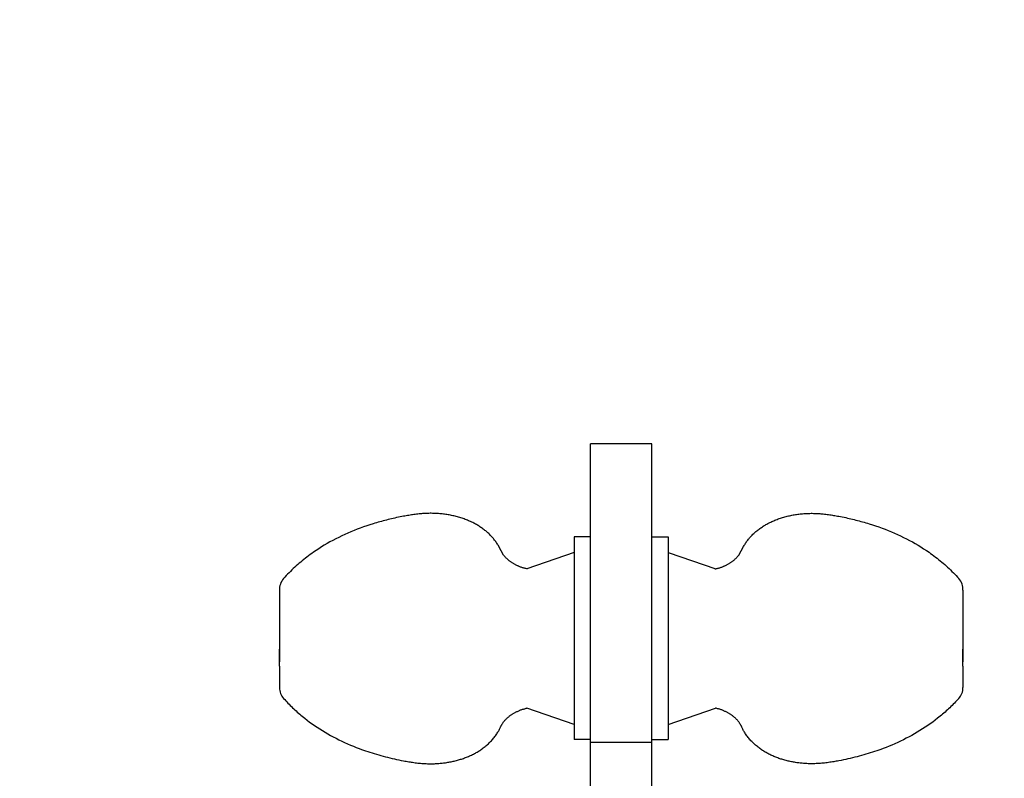
# Model space of a CAD drawing. Units: metres. Extents: x -157 to 520, y -483 to 276.
# Drawn here: x -45 to -45, y 267 to 267 of the extents above; entities that cross this region are included whole.
import ezdxf

# ---------------------------------------------------------------- set-up
doc = ezdxf.new("R2010")
doc.units = ezdxf.units.M
doc.linetypes.add('HIDDEN2', pattern=[0.1875, 0.125, -0.0625])
doc.layers.get('0').update_dxf_attribs({"color": 70})
doc.layers.add('C-MOBL-URB', color=27, linetype='Continuous')

# ---------------------------------------------------------------- blocks, each defined once
blk = doc.blocks.new('*U56')
for p, q in [((0.00946, 0.41251), (-0.00946, 0.41251)), ((-0.00946, 0.22614), (-0.00946, 0.41251)), ((0.00946, 0.11288), (0.00946, 0.41251)), ((-0.06532, 0.39051), (-0.06572, 0.39044)), ((-0.06492, 0.39057), (-0.06532, 0.39051)), ((-0.06451, 0.39064), (-0.06492, 0.39057)), ((-0.06411, 0.39069), (-0.06451, 0.39064)), ((-0.0637, 0.39075), (-0.06411, 0.39069)), ((-0.0633, 0.3908), (-0.0637, 0.39075)), ((-0.06289, 0.39085), (-0.0633, 0.3908)), ((-0.06248, 0.3909), (-0.06289, 0.39085)), ((-0.06207, 0.39094), (-0.06248, 0.3909)), ((-0.06166, 0.39098), (-0.06207, 0.39094)), ((-0.06135, 0.39101), (-0.06166, 0.39098)), ((-0.06105, 0.39103), (-0.06135, 0.39101)), ((-0.06074, 0.39105), (-0.06105, 0.39103)), ((-0.06043, 0.39107), (-0.06074, 0.39105)), ((-0.06012, 0.39109), (-0.06043, 0.39107)), ((-0.05981, 0.3911), (-0.06012, 0.39109)), ((-0.0595, 0.39111), (-0.05981, 0.3911)), ((-0.05913, 0.39112), (-0.0595, 0.39111)), ((-0.05875, 0.39113), (-0.05913, 0.39112)), ((-0.05838, 0.39113), (-0.05875, 0.39113)), ((-0.05801, 0.39112), (-0.05838, 0.39113)), ((-0.05764, 0.39111), (-0.05801, 0.39112)), ((-0.05726, 0.3911), (-0.05764, 0.39111)), ((-0.05689, 0.39108), (-0.05726, 0.3911)), ((-0.05652, 0.39106), (-0.05689, 0.39108)), ((-0.05614, 0.39103), (-0.05652, 0.39106)), ((-0.05577, 0.39101), (-0.05614, 0.39103)), ((-0.0554, 0.39097), (-0.05577, 0.39101)), ((-0.05503, 0.39093), (-0.0554, 0.39097)), ((-0.05466, 0.39089), (-0.05503, 0.39093)), ((-0.0543, 0.39084), (-0.05466, 0.39089)), ((-0.05393, 0.39079), (-0.0543, 0.39084)), ((-0.05357, 0.39074), (-0.05393, 0.39079)), ((-0.0532, 0.39068), (-0.05357, 0.39074)), ((-0.05284, 0.39062), (-0.0532, 0.39068)), ((-0.05248, 0.39055), (-0.05284, 0.39062)), ((-0.05213, 0.39048), (-0.05248, 0.39055)), ((0.05213, 0.39048), (0.05249, 0.39055)), ((0.05249, 0.39055), (0.05284, 0.39062)), ((0.05284, 0.39062), (0.0532, 0.39068)), ((0.0532, 0.39068), (0.05357, 0.39074)), ((0.05357, 0.39074), (0.05393, 0.39079)), ((0.05393, 0.39079), (0.0543, 0.39084)), ((0.0543, 0.39084), (0.05466, 0.39089)), ((0.05466, 0.39089), (0.05503, 0.39093)), ((0.05503, 0.39093), (0.0554, 0.39097)), ((0.0554, 0.39097), (0.05577, 0.39101)), ((0.05577, 0.39101), (0.05615, 0.39103)), ((0.05615, 0.39103), (0.05652, 0.39106)), ((0.05652, 0.39106), (0.05689, 0.39108)), ((0.05689, 0.39108), (0.05726, 0.3911)), ((0.05726, 0.3911), (0.05764, 0.39111)), ((0.05764, 0.39111), (0.05801, 0.39112)), ((0.05801, 0.39112), (0.05838, 0.39113)), ((0.05838, 0.39113), (0.05876, 0.39113)), ((0.05876, 0.39113), (0.05913, 0.39112)), ((0.05913, 0.39112), (0.0595, 0.39111)), ((0.0595, 0.39111), (0.05981, 0.3911)), ((0.05981, 0.3911), (0.06012, 0.39109)), ((0.06012, 0.39109), (0.06043, 0.39107)), ((0.06043, 0.39107), (0.06074, 0.39105)), ((0.06074, 0.39105), (0.06105, 0.39103)), ((0.06105, 0.39103), (0.06136, 0.39101)), ((0.06136, 0.39101), (0.06166, 0.39098)), ((0.06166, 0.39098), (0.06207, 0.39094)), ((0.06207, 0.39094), (0.06248, 0.3909)), ((0.06248, 0.3909), (0.06289, 0.39085)), ((0.06289, 0.39085), (0.0633, 0.3908)), ((0.0633, 0.3908), (0.06371, 0.39075)), ((0.06371, 0.39075), (0.06411, 0.39069)), ((0.06411, 0.39069), (0.06452, 0.39064)), ((0.06452, 0.39064), (0.06492, 0.39057)), ((0.06492, 0.39057), (0.06532, 0.39051)), ((0.06532, 0.39051), (0.06572, 0.39044)), ((-0.07724, 0.38761), (-0.07823, 0.38728)), ((-0.07624, 0.38793), (-0.07724, 0.38761)), ((-0.07573, 0.38808), (-0.07624, 0.38793)), ((-0.07523, 0.38823), (-0.07573, 0.38808)), ((-0.07472, 0.38838), (-0.07523, 0.38823)), ((-0.07421, 0.38852), (-0.07472, 0.38838)), ((-0.0737, 0.38866), (-0.07421, 0.38852)), ((-0.07319, 0.3888), (-0.0737, 0.38866)), ((-0.07268, 0.38894), (-0.07319, 0.3888)), ((-0.07216, 0.38907), (-0.07268, 0.38894)), ((-0.07164, 0.3892), (-0.07216, 0.38907)), ((-0.07112, 0.38933), (-0.07164, 0.3892)), ((-0.0706, 0.38945), (-0.07112, 0.38933)), ((-0.07008, 0.38957), (-0.0706, 0.38945)), ((-0.06956, 0.38969), (-0.07008, 0.38957)), ((-0.06903, 0.3898), (-0.06956, 0.38969)), ((-0.06851, 0.38991), (-0.06903, 0.3898)), ((-0.06798, 0.39002), (-0.06851, 0.38991)), ((-0.06745, 0.39013), (-0.06798, 0.39002)), ((-0.06692, 0.39023), (-0.06745, 0.39013)), ((-0.06652, 0.3903), (-0.06692, 0.39023)), ((-0.06612, 0.39037), (-0.06652, 0.3903)), ((-0.06572, 0.39044), (-0.06612, 0.39037)), ((-0.05177, 0.3904), (-0.05213, 0.39048)), ((-0.05141, 0.39032), (-0.05177, 0.3904)), ((-0.05105, 0.39023), (-0.05141, 0.39032)), ((-0.05069, 0.39014), (-0.05105, 0.39023)), ((-0.05034, 0.39005), (-0.05069, 0.39014)), ((-0.04998, 0.38995), (-0.05034, 0.39005)), ((-0.04963, 0.38984), (-0.04998, 0.38995)), ((-0.04928, 0.38974), (-0.04963, 0.38984)), ((-0.04894, 0.38962), (-0.04928, 0.38974)), ((-0.0486, 0.38951), (-0.04894, 0.38962)), ((-0.04826, 0.38939), (-0.0486, 0.38951)), ((-0.04792, 0.38926), (-0.04826, 0.38939)), ((-0.04759, 0.38913), (-0.04792, 0.38926)), ((-0.04725, 0.389), (-0.04759, 0.38913)), ((-0.04693, 0.38886), (-0.04725, 0.389)), ((-0.0466, 0.38872), (-0.04693, 0.38886)), ((-0.04628, 0.38858), (-0.0466, 0.38872)), ((-0.04596, 0.38843), (-0.04628, 0.38858)), ((-0.04565, 0.38827), (-0.04596, 0.38843)), ((-0.04534, 0.38812), (-0.04565, 0.38827)), ((-0.04506, 0.38797), (-0.04534, 0.38812)), ((-0.04478, 0.38782), (-0.04506, 0.38797)), ((-0.0445, 0.38766), (-0.04478, 0.38782)), ((-0.04422, 0.3875), (-0.0445, 0.38766)), ((-0.04395, 0.38734), (-0.04422, 0.3875)), ((0.04395, 0.38734), (0.04423, 0.3875)), ((0.04423, 0.3875), (0.0445, 0.38766)), ((0.0445, 0.38766), (0.04478, 0.38782)), ((0.04478, 0.38782), (0.04506, 0.38797)), ((0.04506, 0.38797), (0.04534, 0.38812)), ((0.04534, 0.38812), (0.04565, 0.38827)), ((0.04565, 0.38827), (0.04597, 0.38843)), ((0.04597, 0.38843), (0.04628, 0.38858)), ((0.04628, 0.38858), (0.0466, 0.38872)), ((0.0466, 0.38872), (0.04693, 0.38886)), ((0.04693, 0.38886), (0.04726, 0.389)), ((0.04726, 0.389), (0.04759, 0.38913)), ((0.04759, 0.38913), (0.04792, 0.38926)), ((0.04792, 0.38926), (0.04826, 0.38939)), ((0.04826, 0.38939), (0.0486, 0.38951)), ((0.0486, 0.38951), (0.04894, 0.38962)), ((0.04894, 0.38962), (0.04929, 0.38974)), ((0.04929, 0.38974), (0.04963, 0.38984)), ((0.04963, 0.38984), (0.04998, 0.38995)), ((0.04998, 0.38995), (0.05034, 0.39005)), ((0.05034, 0.39005), (0.05069, 0.39014)), ((0.05069, 0.39014), (0.05105, 0.39023)), ((0.05105, 0.39023), (0.05141, 0.39032)), ((0.05141, 0.39032), (0.05177, 0.3904)), ((0.05177, 0.3904), (0.05213, 0.39048)), ((0.06572, 0.39044), (0.06612, 0.39037)), ((0.06612, 0.39037), (0.06652, 0.3903)), ((0.06652, 0.3903), (0.06692, 0.39023)), ((0.06692, 0.39023), (0.06745, 0.39013)), ((0.06745, 0.39013), (0.06798, 0.39002)), ((0.06798, 0.39002), (0.06851, 0.38991)), ((0.06851, 0.38991), (0.06903, 0.3898)), ((0.06903, 0.3898), (0.06956, 0.38969)), ((0.06956, 0.38969), (0.07008, 0.38957)), ((0.07008, 0.38957), (0.0706, 0.38945)), ((0.0706, 0.38945), (0.07113, 0.38933)), ((0.07113, 0.38933), (0.07164, 0.3892)), ((0.07164, 0.3892), (0.07216, 0.38907)), ((0.07216, 0.38907), (0.07268, 0.38894)), ((0.07268, 0.38894), (0.07319, 0.3888)), ((0.07319, 0.3888), (0.0737, 0.38866)), ((0.0737, 0.38866), (0.07422, 0.38852)), ((0.07422, 0.38852), (0.07472, 0.38838)), ((0.07472, 0.38838), (0.07523, 0.38823)), ((0.07523, 0.38823), (0.07574, 0.38808)), ((0.07574, 0.38808), (0.07624, 0.38793)), ((0.07624, 0.38793), (0.07724, 0.38761)), ((0.07724, 0.38761), (0.07823, 0.38728)), ((-0.08497, 0.38462), (-0.0859, 0.38418)), ((-0.08403, 0.38504), (-0.08497, 0.38462)), ((-0.08309, 0.38544), (-0.08403, 0.38504)), ((-0.08213, 0.38584), (-0.08309, 0.38544)), ((-0.08117, 0.38622), (-0.08213, 0.38584)), ((-0.0802, 0.38658), (-0.08117, 0.38622)), ((-0.07922, 0.38694), (-0.0802, 0.38658)), ((-0.07823, 0.38728), (-0.07922, 0.38694)), ((-0.04368, 0.38717), (-0.04395, 0.38734)), ((-0.04342, 0.387), (-0.04368, 0.38717)), ((-0.04316, 0.38682), (-0.04342, 0.387)), ((-0.0429, 0.38664), (-0.04316, 0.38682)), ((-0.04264, 0.38646), (-0.0429, 0.38664)), ((-0.04239, 0.38628), (-0.04264, 0.38646)), ((-0.04214, 0.38609), (-0.04239, 0.38628)), ((-0.0419, 0.3859), (-0.04214, 0.38609)), ((-0.04166, 0.3857), (-0.0419, 0.3859)), ((-0.04142, 0.3855), (-0.04166, 0.3857)), ((-0.04119, 0.3853), (-0.04142, 0.3855)), ((-0.04096, 0.3851), (-0.04119, 0.3853)), ((-0.04073, 0.38489), (-0.04096, 0.3851)), ((-0.04051, 0.38468), (-0.04073, 0.38489)), ((-0.04029, 0.38446), (-0.04051, 0.38468)), ((-0.04009, 0.38425), (-0.04029, 0.38446)), ((0.04009, 0.38425), (0.0403, 0.38446)), ((0.0403, 0.38446), (0.04051, 0.38468)), ((0.04051, 0.38468), (0.04073, 0.38489)), ((0.04073, 0.38489), (0.04096, 0.3851)), ((0.04096, 0.3851), (0.04119, 0.3853)), ((0.04119, 0.3853), (0.04142, 0.3855)), ((0.04142, 0.3855), (0.04166, 0.3857)), ((0.04166, 0.3857), (0.0419, 0.3859)), ((0.0419, 0.3859), (0.04214, 0.38609)), ((0.04214, 0.38609), (0.04239, 0.38628)), ((0.04239, 0.38628), (0.04264, 0.38646)), ((0.04264, 0.38646), (0.0429, 0.38664)), ((0.0429, 0.38664), (0.04316, 0.38682)), ((0.04316, 0.38682), (0.04342, 0.387)), ((0.04342, 0.387), (0.04369, 0.38717)), ((0.04369, 0.38717), (0.04395, 0.38734)), ((0.07823, 0.38728), (0.07922, 0.38694)), ((0.07922, 0.38694), (0.0802, 0.38658)), ((0.0802, 0.38658), (0.08117, 0.38622)), ((0.08117, 0.38622), (0.08213, 0.38584)), ((0.08213, 0.38584), (0.08309, 0.38544)), ((0.08309, 0.38544), (0.08404, 0.38504)), ((0.08404, 0.38504), (0.08498, 0.38462)), ((0.08498, 0.38462), (0.08591, 0.38418)), ((-0.09041, 0.38182), (-0.09128, 0.38131)), ((-0.08953, 0.38232), (-0.09041, 0.38182)), ((-0.08864, 0.38281), (-0.08953, 0.38232)), ((-0.08773, 0.38328), (-0.08864, 0.38281)), ((-0.08682, 0.38374), (-0.08773, 0.38328)), ((-0.0859, 0.38418), (-0.08682, 0.38374)), ((-0.03988, 0.38404), (-0.04009, 0.38425)), ((-0.03968, 0.38382), (-0.03988, 0.38404)), ((-0.03949, 0.38359), (-0.03968, 0.38382)), ((-0.03929, 0.38337), (-0.03949, 0.38359)), ((-0.03911, 0.38314), (-0.03929, 0.38337)), ((-0.03892, 0.3829), (-0.03911, 0.38314)), ((-0.03874, 0.38267), (-0.03892, 0.3829)), ((-0.03857, 0.38243), (-0.03874, 0.38267)), ((-0.0384, 0.38219), (-0.03857, 0.38243)), ((-0.03823, 0.38194), (-0.0384, 0.38219)), ((-0.03807, 0.3817), (-0.03823, 0.38194)), ((-0.03792, 0.38145), (-0.03807, 0.3817)), ((-0.03776, 0.3812), (-0.03792, 0.38145)), ((-0.00946, 0.38387), (-0.01444, 0.38387)), ((-0.01444, 0.38387), (-0.01444, 0.32161)), ((0.00946, 0.38387), (0.01444, 0.38387)), ((0.01444, 0.38387), (0.01444, 0.32161)), ((0.03777, 0.3812), (0.03792, 0.38145)), ((0.03792, 0.38145), (0.03807, 0.3817)), ((0.03807, 0.3817), (0.03824, 0.38194)), ((0.03824, 0.38194), (0.0384, 0.38219)), ((0.0384, 0.38219), (0.03857, 0.38243)), ((0.03857, 0.38243), (0.03875, 0.38267)), ((0.03875, 0.38267), (0.03893, 0.3829)), ((0.03893, 0.3829), (0.03911, 0.38314)), ((0.03911, 0.38314), (0.0393, 0.38337)), ((0.0393, 0.38337), (0.03949, 0.38359)), ((0.03949, 0.38359), (0.03968, 0.38382)), ((0.03968, 0.38382), (0.03988, 0.38404)), ((0.03988, 0.38404), (0.04009, 0.38425)), ((0.08591, 0.38418), (0.08683, 0.38374)), ((0.08683, 0.38374), (0.08774, 0.38328)), ((0.08774, 0.38328), (0.08864, 0.38281)), ((0.08864, 0.38281), (0.08953, 0.38232)), ((0.08953, 0.38232), (0.09041, 0.38182)), ((0.09041, 0.38182), (0.09128, 0.38131)), ((-0.09564, 0.37843), (-0.09613, 0.37806)), ((-0.09514, 0.37879), (-0.09564, 0.37843)), ((-0.09464, 0.37914), (-0.09514, 0.37879)), ((-0.09381, 0.3797), (-0.09464, 0.37914)), ((-0.09298, 0.38025), (-0.09381, 0.3797)), ((-0.09213, 0.38079), (-0.09298, 0.38025)), ((-0.09128, 0.38131), (-0.09213, 0.38079)), ((-0.03762, 0.38094), (-0.03776, 0.3812)), ((-0.03616, 0.3783), (-0.03762, 0.38094)), ((-0.01444, 0.37913), (-0.02905, 0.37407)), ((0.01444, 0.37913), (0.02905, 0.37407)), ((0.03616, 0.3783), (0.03762, 0.38094)), ((0.03762, 0.38094), (0.03777, 0.3812)), ((0.09128, 0.38131), (0.09214, 0.38079)), ((0.09214, 0.38079), (0.09298, 0.38025)), ((0.09298, 0.38025), (0.09382, 0.3797)), ((0.09382, 0.3797), (0.09464, 0.37914)), ((0.09464, 0.37914), (0.09514, 0.37879)), ((0.09514, 0.37879), (0.09564, 0.37843)), ((0.09564, 0.37843), (0.09613, 0.37806)), ((-0.09946, 0.37536), (-0.09991, 0.37496)), ((-0.09899, 0.37577), (-0.09946, 0.37536)), ((-0.09853, 0.37616), (-0.09899, 0.37577)), ((-0.09806, 0.37655), (-0.09853, 0.37616)), ((-0.09758, 0.37694), (-0.09806, 0.37655)), ((-0.0971, 0.37732), (-0.09758, 0.37694)), ((-0.09662, 0.37769), (-0.0971, 0.37732)), ((-0.09613, 0.37806), (-0.09662, 0.37769)), ((-0.03597, 0.37806), (-0.03616, 0.3783)), ((-0.03587, 0.37795), (-0.03597, 0.37806)), ((-0.03577, 0.37783), (-0.03587, 0.37795)), ((-0.03566, 0.37771), (-0.03577, 0.37783)), ((-0.03555, 0.37759), (-0.03566, 0.37771)), ((-0.03544, 0.37747), (-0.03555, 0.37759)), ((-0.03532, 0.37736), (-0.03544, 0.37747)), ((-0.0352, 0.37724), (-0.03532, 0.37736)), ((-0.03508, 0.37712), (-0.0352, 0.37724)), ((-0.03495, 0.37701), (-0.03508, 0.37712)), ((-0.03482, 0.37689), (-0.03495, 0.37701)), ((-0.03469, 0.37678), (-0.03482, 0.37689)), ((-0.03455, 0.37667), (-0.03469, 0.37678)), ((-0.03441, 0.37655), (-0.03455, 0.37667)), ((-0.03426, 0.37644), (-0.03441, 0.37655)), ((-0.03411, 0.37633), (-0.03426, 0.37644)), ((-0.03396, 0.37622), (-0.03411, 0.37633)), ((-0.03381, 0.37612), (-0.03396, 0.37622)), ((-0.03365, 0.37601), (-0.03381, 0.37612)), ((-0.03349, 0.3759), (-0.03365, 0.37601)), ((-0.03332, 0.3758), (-0.03349, 0.3759)), ((-0.03315, 0.3757), (-0.03332, 0.3758)), ((-0.03298, 0.3756), (-0.03315, 0.3757)), ((-0.03281, 0.3755), (-0.03298, 0.3756)), ((-0.03263, 0.3754), (-0.03281, 0.3755)), ((-0.03245, 0.37531), (-0.03263, 0.3754)), ((0.03246, 0.37531), (0.03263, 0.3754)), ((0.03263, 0.3754), (0.03281, 0.3755)), ((0.03281, 0.3755), (0.03298, 0.3756)), ((0.03298, 0.3756), (0.03315, 0.3757)), ((0.03315, 0.3757), (0.03332, 0.3758)), ((0.03332, 0.3758), (0.03349, 0.3759)), ((0.03349, 0.3759), (0.03365, 0.37601)), ((0.03365, 0.37601), (0.03381, 0.37612)), ((0.03381, 0.37612), (0.03396, 0.37622)), ((0.03396, 0.37622), (0.03411, 0.37633)), ((0.03411, 0.37633), (0.03426, 0.37644)), ((0.03426, 0.37644), (0.03441, 0.37655)), ((0.03441, 0.37655), (0.03455, 0.37667)), ((0.03455, 0.37667), (0.03469, 0.37678)), ((0.03469, 0.37678), (0.03482, 0.37689)), ((0.03482, 0.37689), (0.03495, 0.37701)), ((0.03495, 0.37701), (0.03508, 0.37712)), ((0.03508, 0.37712), (0.0352, 0.37724)), ((0.0352, 0.37724), (0.03533, 0.37736)), ((0.03533, 0.37736), (0.03544, 0.37747)), ((0.03544, 0.37747), (0.03556, 0.37759)), ((0.03556, 0.37759), (0.03567, 0.37771)), ((0.03567, 0.37771), (0.03577, 0.37783)), ((0.03577, 0.37783), (0.03587, 0.37795)), ((0.03587, 0.37795), (0.03597, 0.37806)), ((0.03597, 0.37806), (0.03616, 0.3783)), ((0.09613, 0.37806), (0.09662, 0.37769)), ((0.09662, 0.37769), (0.0971, 0.37732)), ((0.0971, 0.37732), (0.09758, 0.37694)), ((0.09758, 0.37694), (0.09806, 0.37655)), ((0.09806, 0.37655), (0.09853, 0.37616)), ((0.09853, 0.37616), (0.099, 0.37577)), ((0.099, 0.37577), (0.09946, 0.37536)), ((0.09946, 0.37536), (0.09991, 0.37496)), ((-0.10255, 0.37241), (-0.10297, 0.37197)), ((-0.10212, 0.37285), (-0.10255, 0.37241)), ((-0.10169, 0.37328), (-0.10212, 0.37285)), ((-0.10125, 0.37371), (-0.10169, 0.37328)), ((-0.10081, 0.37413), (-0.10125, 0.37371)), ((-0.10036, 0.37455), (-0.10081, 0.37413)), ((-0.09991, 0.37496), (-0.10036, 0.37455)), ((-0.03227, 0.37522), (-0.03245, 0.37531)), ((-0.03209, 0.37513), (-0.03227, 0.37522)), ((-0.0319, 0.37504), (-0.03209, 0.37513)), ((-0.03171, 0.37495), (-0.0319, 0.37504)), ((-0.03152, 0.37487), (-0.03171, 0.37495)), ((-0.03133, 0.37479), (-0.03152, 0.37487)), ((-0.03113, 0.37471), (-0.03133, 0.37479)), ((-0.03093, 0.37463), (-0.03113, 0.37471)), ((-0.03073, 0.37456), (-0.03093, 0.37463)), ((-0.03053, 0.37449), (-0.03073, 0.37456)), ((-0.03032, 0.37442), (-0.03053, 0.37449)), ((-0.03011, 0.37435), (-0.03032, 0.37442)), ((-0.0299, 0.37429), (-0.03011, 0.37435)), ((-0.02969, 0.37423), (-0.0299, 0.37429)), ((-0.02948, 0.37417), (-0.02969, 0.37423)), ((-0.02927, 0.37412), (-0.02948, 0.37417)), ((-0.02905, 0.37407), (-0.02927, 0.37412)), ((-0.02883, 0.37402), (-0.02905, 0.37407)), ((0.02883, 0.37402), (0.02905, 0.37407)), ((0.02905, 0.37407), (0.02927, 0.37412)), ((0.02927, 0.37412), (0.02948, 0.37417)), ((0.02948, 0.37417), (0.0297, 0.37423)), ((0.0297, 0.37423), (0.02991, 0.37429)), ((0.02991, 0.37429), (0.03011, 0.37435)), ((0.03011, 0.37435), (0.03032, 0.37442)), ((0.03032, 0.37442), (0.03053, 0.37449)), ((0.03053, 0.37449), (0.03073, 0.37456)), ((0.03073, 0.37456), (0.03093, 0.37463)), ((0.03093, 0.37463), (0.03113, 0.37471)), ((0.03113, 0.37471), (0.03133, 0.37479)), ((0.03133, 0.37479), (0.03152, 0.37487)), ((0.03152, 0.37487), (0.03171, 0.37495)), ((0.03171, 0.37495), (0.0319, 0.37504)), ((0.0319, 0.37504), (0.03209, 0.37513)), ((0.03209, 0.37513), (0.03227, 0.37522)), ((0.03227, 0.37522), (0.03246, 0.37531)), ((0.09991, 0.37496), (0.10037, 0.37455)), ((0.10037, 0.37455), (0.10081, 0.37413)), ((0.10081, 0.37413), (0.10125, 0.37371)), ((0.10125, 0.37371), (0.10169, 0.37328)), ((0.10169, 0.37328), (0.10212, 0.37285)), ((0.10212, 0.37285), (0.10255, 0.37241)), ((0.10255, 0.37241), (0.10297, 0.37197)), ((-0.10338, 0.37153), (-0.10379, 0.37108)), ((-0.10297, 0.37197), (-0.10338, 0.37153)), ((0.10297, 0.37197), (0.10338, 0.37153)), ((0.10338, 0.37153), (0.10379, 0.37108)), ((-0.10506, 0.36746), (-0.10506, 0.34942)), ((0.10507, 0.36746), (0.10507, 0.34942)), ((-0.10506, 0.34942), (-0.10506, 0.34597)), ((-0.10505, 0.34681), (-0.10506, 0.34942)), ((0.10506, 0.34681), (0.10507, 0.34942)), ((0.10507, 0.34942), (0.10507, 0.34597)), ((-0.10506, 0.34423), (-0.10505, 0.34681)), ((-0.10506, 0.34597), (-0.10506, 0.34546)), ((0.10507, 0.34423), (0.10506, 0.34681)), ((0.10507, 0.34597), (0.10506, 0.34546)), ((-0.10506, 0.34418), (-0.10506, 0.34423)), ((-0.10506, 0.34418), (-0.10506, 0.33755)), ((0.10507, 0.34418), (0.10507, 0.34423)), ((0.10507, 0.34418), (0.10507, 0.33755)), ((-0.10379, 0.33423), (-0.10346, 0.33386)), ((-0.10346, 0.33386), (-0.10313, 0.3335)), ((-0.10313, 0.3335), (-0.10279, 0.33314)), ((-0.10279, 0.33314), (-0.10244, 0.33278)), ((0.10279, 0.33314), (0.10244, 0.33278)), ((0.10313, 0.3335), (0.10279, 0.33314)), ((0.10346, 0.33386), (0.10313, 0.3335)), ((0.1038, 0.33423), (0.10346, 0.33386)), ((-0.10244, 0.33278), (-0.1021, 0.33243)), ((-0.1021, 0.33243), (-0.10175, 0.33208)), ((-0.10175, 0.33208), (-0.10139, 0.33173)), ((-0.10139, 0.33173), (-0.10104, 0.33138)), ((-0.10104, 0.33138), (-0.10068, 0.33104)), ((-0.10068, 0.33104), (-0.10031, 0.33071)), ((-0.10031, 0.33071), (-0.09995, 0.33037)), ((-0.09995, 0.33037), (-0.09958, 0.33004)), ((-0.09958, 0.33004), (-0.0992, 0.32971)), ((-0.03264, 0.32989), (-0.03246, 0.32999)), ((-0.03246, 0.32999), (-0.03227, 0.33008)), ((-0.03227, 0.33008), (-0.03209, 0.33017)), ((-0.03209, 0.33017), (-0.0319, 0.33026)), ((-0.0319, 0.33026), (-0.0317, 0.33035)), ((-0.0317, 0.33035), (-0.03151, 0.33044)), ((-0.03151, 0.33044), (-0.03131, 0.33052)), ((-0.03131, 0.33052), (-0.03111, 0.3306)), ((-0.03111, 0.3306), (-0.03091, 0.33068)), ((-0.03091, 0.33068), (-0.0307, 0.33075)), ((-0.0307, 0.33075), (-0.0305, 0.33082)), ((-0.0305, 0.33082), (-0.03029, 0.33089)), ((-0.03029, 0.33089), (-0.03008, 0.33096)), ((-0.03008, 0.33096), (-0.02986, 0.33102)), ((-0.02986, 0.33102), (-0.02965, 0.33108)), ((-0.02965, 0.33108), (-0.02944, 0.33114)), ((-0.02944, 0.33114), (-0.02922, 0.3312)), ((-0.02922, 0.3312), (-0.029, 0.33125)), ((-0.01444, 0.3262), (-0.029, 0.33125)), ((0.01444, 0.3262), (0.02901, 0.33125)), ((0.02922, 0.3312), (0.02901, 0.33125)), ((0.02944, 0.33114), (0.02922, 0.3312)), ((0.02965, 0.33108), (0.02944, 0.33114)), ((0.02987, 0.33102), (0.02965, 0.33108)), ((0.03008, 0.33096), (0.02987, 0.33102)), ((0.03029, 0.33089), (0.03008, 0.33096)), ((0.0305, 0.33082), (0.03029, 0.33089)), ((0.0307, 0.33075), (0.0305, 0.33082)), ((0.03091, 0.33068), (0.0307, 0.33075)), ((0.03111, 0.3306), (0.03091, 0.33068)), ((0.03131, 0.33052), (0.03111, 0.3306)), ((0.03151, 0.33044), (0.03131, 0.33052)), ((0.03171, 0.33035), (0.03151, 0.33044)), ((0.0319, 0.33026), (0.03171, 0.33035)), ((0.03209, 0.33017), (0.0319, 0.33026)), ((0.03228, 0.33008), (0.03209, 0.33017)), ((0.03246, 0.32999), (0.03228, 0.33008)), ((0.03264, 0.32989), (0.03246, 0.32999)), ((0.09958, 0.33004), (0.0992, 0.32971)), ((0.09995, 0.33037), (0.09958, 0.33004)), ((0.10031, 0.33071), (0.09995, 0.33037)), ((0.10068, 0.33104), (0.10031, 0.33071)), ((0.10104, 0.33138), (0.10068, 0.33104)), ((0.10139, 0.33173), (0.10104, 0.33138)), ((0.10175, 0.33208), (0.10139, 0.33173)), ((0.1021, 0.33243), (0.10175, 0.33208)), ((0.10244, 0.33278), (0.1021, 0.33243)), ((-0.0992, 0.32971), (-0.09883, 0.32939)), ((-0.09883, 0.32939), (-0.09845, 0.32907)), ((-0.09845, 0.32907), (-0.09806, 0.32875)), ((-0.09806, 0.32875), (-0.09768, 0.32844)), ((-0.09768, 0.32844), (-0.09729, 0.32813)), ((-0.09729, 0.32813), (-0.09655, 0.32755)), ((-0.09655, 0.32755), (-0.09579, 0.32698)), ((-0.09579, 0.32698), (-0.09502, 0.32643)), ((-0.03625, 0.32687), (-0.03615, 0.327)), ((-0.03615, 0.327), (-0.03605, 0.32713)), ((-0.03605, 0.32713), (-0.03595, 0.32726)), ((-0.03595, 0.32726), (-0.03584, 0.32739)), ((-0.03584, 0.32739), (-0.03573, 0.32751)), ((-0.03573, 0.32751), (-0.03561, 0.32764)), ((-0.03561, 0.32764), (-0.03549, 0.32777)), ((-0.03549, 0.32777), (-0.03537, 0.3279)), ((-0.03537, 0.3279), (-0.03525, 0.32802)), ((-0.03525, 0.32802), (-0.03512, 0.32813)), ((-0.03512, 0.32813), (-0.03499, 0.32825)), ((-0.03499, 0.32825), (-0.03486, 0.32837)), ((-0.03486, 0.32837), (-0.03472, 0.32849)), ((-0.03472, 0.32849), (-0.03458, 0.3286)), ((-0.03458, 0.3286), (-0.03444, 0.32872)), ((-0.03444, 0.32872), (-0.03429, 0.32883)), ((-0.03429, 0.32883), (-0.03414, 0.32895)), ((-0.03414, 0.32895), (-0.03399, 0.32906)), ((-0.03399, 0.32906), (-0.03383, 0.32917)), ((-0.03383, 0.32917), (-0.03367, 0.32928)), ((-0.03367, 0.32928), (-0.03351, 0.32938)), ((-0.03351, 0.32938), (-0.03334, 0.32949)), ((-0.03334, 0.32949), (-0.03317, 0.32959)), ((-0.03317, 0.32959), (-0.03299, 0.3297)), ((-0.03299, 0.3297), (-0.03282, 0.3298)), ((-0.03282, 0.3298), (-0.03264, 0.32989)), ((0.03282, 0.3298), (0.03264, 0.32989)), ((0.033, 0.3297), (0.03282, 0.3298)), ((0.03317, 0.32959), (0.033, 0.3297)), ((0.03334, 0.32949), (0.03317, 0.32959)), ((0.03351, 0.32938), (0.03334, 0.32949)), ((0.03367, 0.32928), (0.03351, 0.32938)), ((0.03383, 0.32917), (0.03367, 0.32928)), ((0.03399, 0.32906), (0.03383, 0.32917)), ((0.03414, 0.32895), (0.03399, 0.32906)), ((0.0343, 0.32883), (0.03414, 0.32895)), ((0.03444, 0.32872), (0.0343, 0.32883)), ((0.03459, 0.3286), (0.03444, 0.32872)), ((0.03473, 0.32849), (0.03459, 0.3286)), ((0.03486, 0.32837), (0.03473, 0.32849)), ((0.035, 0.32825), (0.03486, 0.32837)), ((0.03512, 0.32813), (0.035, 0.32825)), ((0.03525, 0.32802), (0.03512, 0.32813)), ((0.03537, 0.3279), (0.03525, 0.32802)), ((0.03549, 0.32777), (0.03537, 0.3279)), ((0.03561, 0.32764), (0.03549, 0.32777)), ((0.03573, 0.32751), (0.03561, 0.32764)), ((0.03584, 0.32739), (0.03573, 0.32751)), ((0.03595, 0.32726), (0.03584, 0.32739)), ((0.03605, 0.32713), (0.03595, 0.32726)), ((0.03615, 0.327), (0.03605, 0.32713)), ((0.03625, 0.32687), (0.03615, 0.327)), ((0.09579, 0.32698), (0.09503, 0.32643)), ((0.09655, 0.32755), (0.09579, 0.32698)), ((0.09729, 0.32813), (0.09655, 0.32755)), ((0.09768, 0.32844), (0.09729, 0.32813)), ((0.09807, 0.32875), (0.09768, 0.32844)), ((0.09845, 0.32907), (0.09807, 0.32875)), ((0.09883, 0.32939), (0.09845, 0.32907)), ((0.0992, 0.32971), (0.09883, 0.32939)), ((-0.09502, 0.32643), (-0.09424, 0.32589)), ((-0.09424, 0.32589), (-0.09346, 0.32536)), ((-0.09346, 0.32536), (-0.09266, 0.32484)), ((-0.09266, 0.32484), (-0.09185, 0.32433)), ((-0.09185, 0.32433), (-0.09103, 0.32383)), ((-0.03791, 0.32385), (-0.03778, 0.32407)), ((-0.03778, 0.32407), (-0.03765, 0.32429)), ((-0.03765, 0.32429), (-0.03753, 0.32451)), ((-0.03753, 0.32451), (-0.0374, 0.32474)), ((-0.0374, 0.32474), (-0.03729, 0.32497)), ((-0.03729, 0.32497), (-0.03717, 0.3252)), ((-0.03717, 0.3252), (-0.03706, 0.32543)), ((-0.03706, 0.32543), (-0.03696, 0.32566)), ((-0.03696, 0.32566), (-0.03691, 0.32577)), ((-0.03691, 0.32577), (-0.03685, 0.32589)), ((-0.03685, 0.32589), (-0.03679, 0.32601)), ((-0.03679, 0.32601), (-0.03672, 0.32613)), ((-0.03672, 0.32613), (-0.03666, 0.32625)), ((-0.03666, 0.32625), (-0.03658, 0.32637)), ((-0.03658, 0.32637), (-0.0365, 0.3265)), ((-0.0365, 0.3265), (-0.03642, 0.32662)), ((-0.03642, 0.32662), (-0.03634, 0.32675)), ((-0.03634, 0.32675), (-0.03625, 0.32687)), ((0.03634, 0.32675), (0.03625, 0.32687)), ((0.03642, 0.32662), (0.03634, 0.32675)), ((0.03651, 0.3265), (0.03642, 0.32662)), ((0.03658, 0.32637), (0.03651, 0.3265)), ((0.03666, 0.32625), (0.03658, 0.32637)), ((0.03673, 0.32613), (0.03666, 0.32625)), ((0.03679, 0.32601), (0.03673, 0.32613)), ((0.03685, 0.32589), (0.03679, 0.32601)), ((0.03691, 0.32577), (0.03685, 0.32589)), ((0.03696, 0.32566), (0.03691, 0.32577)), ((0.03707, 0.32543), (0.03696, 0.32566)), ((0.03718, 0.3252), (0.03707, 0.32543)), ((0.03729, 0.32497), (0.03718, 0.3252)), ((0.03741, 0.32474), (0.03729, 0.32497)), ((0.03753, 0.32451), (0.03741, 0.32474)), ((0.03765, 0.32429), (0.03753, 0.32451)), ((0.03778, 0.32407), (0.03765, 0.32429)), ((0.03791, 0.32385), (0.03778, 0.32407)), ((0.09185, 0.32433), (0.09103, 0.32383)), ((0.09266, 0.32484), (0.09185, 0.32433)), ((0.09346, 0.32536), (0.09266, 0.32484)), ((0.09425, 0.32589), (0.09346, 0.32536)), ((0.09503, 0.32643), (0.09425, 0.32589)), ((-0.09103, 0.32383), (-0.0902, 0.32335)), ((-0.0902, 0.32335), (-0.08936, 0.32288)), ((-0.08936, 0.32288), (-0.08851, 0.32242)), ((-0.08851, 0.32242), (-0.08766, 0.32197)), ((-0.08766, 0.32197), (-0.08679, 0.32154)), ((-0.08679, 0.32154), (-0.08592, 0.32111)), ((-0.08592, 0.32111), (-0.08504, 0.3207)), ((-0.04036, 0.32076), (-0.04013, 0.321)), ((-0.04013, 0.321), (-0.0399, 0.32124)), ((-0.0399, 0.32124), (-0.03968, 0.32148)), ((-0.03968, 0.32148), (-0.03946, 0.32173)), ((-0.03946, 0.32173), (-0.03924, 0.32199)), ((-0.03924, 0.32199), (-0.03904, 0.32224)), ((-0.03904, 0.32224), (-0.03883, 0.3225)), ((-0.03883, 0.3225), (-0.03864, 0.32276)), ((-0.03864, 0.32276), (-0.03845, 0.32303)), ((-0.03845, 0.32303), (-0.03826, 0.3233)), ((-0.03826, 0.3233), (-0.03808, 0.32357)), ((-0.03808, 0.32357), (-0.03791, 0.32385)), ((-0.00946, 0.32161), (-0.01444, 0.32161)), ((0.00946, 0.32161), (0.01444, 0.32161)), ((0.03809, 0.32357), (0.03791, 0.32385)), ((0.03826, 0.3233), (0.03809, 0.32357)), ((0.03845, 0.32303), (0.03826, 0.3233)), ((0.03864, 0.32276), (0.03845, 0.32303)), ((0.03884, 0.3225), (0.03864, 0.32276)), ((0.03904, 0.32224), (0.03884, 0.3225)), ((0.03925, 0.32199), (0.03904, 0.32224)), ((0.03946, 0.32173), (0.03925, 0.32199)), ((0.03968, 0.32148), (0.03946, 0.32173)), ((0.0399, 0.32124), (0.03968, 0.32148)), ((0.04013, 0.321), (0.0399, 0.32124)), ((0.04036, 0.32076), (0.04013, 0.321)), ((0.08592, 0.32111), (0.08504, 0.3207)), ((0.08679, 0.32154), (0.08592, 0.32111)), ((0.08766, 0.32197), (0.08679, 0.32154)), ((0.08851, 0.32242), (0.08766, 0.32197)), ((0.08936, 0.32288), (0.08851, 0.32242)), ((0.0902, 0.32335), (0.08936, 0.32288)), ((0.09103, 0.32383), (0.0902, 0.32335)), ((-0.08504, 0.3207), (-0.08415, 0.3203)), ((-0.08415, 0.3203), (-0.08325, 0.31991)), ((-0.08325, 0.31991), (-0.08235, 0.31954)), ((-0.08235, 0.31954), (-0.08144, 0.31917)), ((-0.08144, 0.31917), (-0.08052, 0.31882)), ((-0.08052, 0.31882), (-0.07987, 0.31858)), ((-0.07987, 0.31858), (-0.07922, 0.31835)), ((-0.07922, 0.31835), (-0.07856, 0.31812)), ((-0.07856, 0.31812), (-0.0779, 0.31789)), ((-0.0779, 0.31789), (-0.07724, 0.31768)), ((-0.04427, 0.31776), (-0.04399, 0.31793)), ((-0.04399, 0.31793), (-0.04371, 0.3181)), ((-0.04371, 0.3181), (-0.04344, 0.31827)), ((-0.04344, 0.31827), (-0.04317, 0.31845)), ((-0.04317, 0.31845), (-0.04291, 0.31863)), ((-0.04291, 0.31863), (-0.04265, 0.31882)), ((-0.04265, 0.31882), (-0.04239, 0.31901)), ((-0.04239, 0.31901), (-0.04212, 0.31921)), ((-0.04212, 0.31921), (-0.04186, 0.31942)), ((-0.04186, 0.31942), (-0.0416, 0.31963)), ((-0.0416, 0.31963), (-0.04134, 0.31985)), ((-0.04134, 0.31985), (-0.04109, 0.32007)), ((-0.04109, 0.32007), (-0.04084, 0.3203)), ((-0.04084, 0.3203), (-0.0406, 0.32053)), ((-0.0406, 0.32053), (-0.04036, 0.32076)), ((0.00946, 0.32067), (-0.00946, 0.32067)), ((0.0406, 0.32053), (0.04036, 0.32076)), ((0.04084, 0.3203), (0.0406, 0.32053)), ((0.04109, 0.32007), (0.04084, 0.3203)), ((0.04134, 0.31985), (0.04109, 0.32007)), ((0.0416, 0.31963), (0.04134, 0.31985)), ((0.04186, 0.31942), (0.0416, 0.31963)), ((0.04212, 0.31921), (0.04186, 0.31942)), ((0.04239, 0.31901), (0.04212, 0.31921)), ((0.04265, 0.31882), (0.04239, 0.31901)), ((0.04291, 0.31863), (0.04265, 0.31882)), ((0.04317, 0.31845), (0.04291, 0.31863)), ((0.04344, 0.31827), (0.04317, 0.31845)), ((0.04372, 0.3181), (0.04344, 0.31827)), ((0.04399, 0.31793), (0.04372, 0.3181)), ((0.04427, 0.31776), (0.04399, 0.31793)), ((0.0779, 0.31789), (0.07724, 0.31768)), ((0.07856, 0.31812), (0.0779, 0.31789)), ((0.07922, 0.31835), (0.07856, 0.31812)), ((0.07987, 0.31858), (0.07922, 0.31835)), ((0.08052, 0.31882), (0.07987, 0.31858)), ((0.08144, 0.31917), (0.08052, 0.31882)), ((0.08235, 0.31954), (0.08144, 0.31917)), ((0.08325, 0.31991), (0.08235, 0.31954)), ((0.08415, 0.3203), (0.08325, 0.31991)), ((0.08504, 0.3207), (0.08415, 0.3203)), ((-0.07724, 0.31768), (-0.07657, 0.31746)), ((-0.07657, 0.31746), (-0.0759, 0.31726)), ((-0.0759, 0.31726), (-0.07523, 0.31705)), ((-0.07523, 0.31705), (-0.07455, 0.31686)), ((-0.07455, 0.31686), (-0.07387, 0.31667)), ((-0.07387, 0.31667), (-0.07319, 0.31648)), ((-0.07319, 0.31648), (-0.0725, 0.3163)), ((-0.0725, 0.3163), (-0.07181, 0.31613)), ((-0.07181, 0.31613), (-0.07112, 0.31596)), ((-0.07112, 0.31596), (-0.07043, 0.31579)), ((-0.07043, 0.31579), (-0.06973, 0.31563)), ((-0.06973, 0.31563), (-0.06903, 0.31548)), ((-0.06903, 0.31548), (-0.06833, 0.31533)), ((-0.06833, 0.31533), (-0.06763, 0.31519)), ((-0.06763, 0.31519), (-0.06692, 0.31506)), ((-0.06692, 0.31506), (-0.06653, 0.31498)), ((-0.06653, 0.31498), (-0.06613, 0.31491)), ((-0.06613, 0.31491), (-0.06573, 0.31484)), ((-0.06573, 0.31484), (-0.06532, 0.31477)), ((-0.05231, 0.31477), (-0.05198, 0.31484)), ((-0.05198, 0.31484), (-0.05165, 0.31491)), ((-0.05165, 0.31491), (-0.05133, 0.31498)), ((-0.05133, 0.31498), (-0.051, 0.31506)), ((-0.051, 0.31506), (-0.05068, 0.31514)), ((-0.05068, 0.31514), (-0.05036, 0.31523)), ((-0.05036, 0.31523), (-0.05004, 0.31532)), ((-0.05004, 0.31532), (-0.04973, 0.31541)), ((-0.04973, 0.31541), (-0.04941, 0.31551)), ((-0.04941, 0.31551), (-0.0491, 0.3156)), ((-0.0491, 0.3156), (-0.04879, 0.31571)), ((-0.04879, 0.31571), (-0.04849, 0.31581)), ((-0.04849, 0.31581), (-0.04818, 0.31592)), ((-0.04818, 0.31592), (-0.04787, 0.31604)), ((-0.04787, 0.31604), (-0.04755, 0.31616)), ((-0.04755, 0.31616), (-0.04724, 0.31629)), ((-0.04724, 0.31629), (-0.04693, 0.31642)), ((-0.04693, 0.31642), (-0.04662, 0.31655)), ((-0.04662, 0.31655), (-0.04632, 0.31669)), ((-0.04632, 0.31669), (-0.04602, 0.31683)), ((-0.04602, 0.31683), (-0.04572, 0.31698)), ((-0.04572, 0.31698), (-0.04542, 0.31713)), ((-0.04542, 0.31713), (-0.04513, 0.31728)), ((-0.04513, 0.31728), (-0.04484, 0.31744)), ((-0.04484, 0.31744), (-0.04455, 0.3176)), ((-0.04455, 0.3176), (-0.04427, 0.31776)), ((0.04455, 0.3176), (0.04427, 0.31776)), ((0.04484, 0.31744), (0.04455, 0.3176)), ((0.04513, 0.31728), (0.04484, 0.31744)), ((0.04542, 0.31713), (0.04513, 0.31728)), ((0.04572, 0.31698), (0.04542, 0.31713)), ((0.04602, 0.31683), (0.04572, 0.31698)), ((0.04632, 0.31669), (0.04602, 0.31683)), ((0.04662, 0.31655), (0.04632, 0.31669)), ((0.04693, 0.31642), (0.04662, 0.31655)), ((0.04724, 0.31629), (0.04693, 0.31642)), ((0.04755, 0.31616), (0.04724, 0.31629)), ((0.04787, 0.31604), (0.04755, 0.31616)), ((0.04818, 0.31592), (0.04787, 0.31604)), ((0.04849, 0.31581), (0.04818, 0.31592)), ((0.0488, 0.31571), (0.04849, 0.31581)), ((0.0491, 0.3156), (0.0488, 0.31571)), ((0.04942, 0.31551), (0.0491, 0.3156)), ((0.04973, 0.31541), (0.04942, 0.31551)), ((0.05005, 0.31532), (0.04973, 0.31541)), ((0.05036, 0.31523), (0.05005, 0.31532)), ((0.05068, 0.31514), (0.05036, 0.31523)), ((0.05101, 0.31506), (0.05068, 0.31514)), ((0.05133, 0.31498), (0.05101, 0.31506)), ((0.05165, 0.31491), (0.05133, 0.31498)), ((0.05198, 0.31484), (0.05165, 0.31491)), ((0.05231, 0.31477), (0.05198, 0.31484)), ((0.06573, 0.31484), (0.06533, 0.31477)), ((0.06613, 0.31491), (0.06573, 0.31484)), ((0.06653, 0.31498), (0.06613, 0.31491)), ((0.06692, 0.31506), (0.06653, 0.31498)), ((0.06763, 0.31519), (0.06692, 0.31506)), ((0.06833, 0.31533), (0.06763, 0.31519)), ((0.06904, 0.31548), (0.06833, 0.31533)), ((0.06973, 0.31563), (0.06904, 0.31548)), ((0.07043, 0.31579), (0.06973, 0.31563)), ((0.07112, 0.31596), (0.07043, 0.31579)), ((0.07182, 0.31613), (0.07112, 0.31596)), ((0.07251, 0.3163), (0.07182, 0.31613)), ((0.07319, 0.31648), (0.07251, 0.3163)), ((0.07387, 0.31667), (0.07319, 0.31648)), ((0.07455, 0.31686), (0.07387, 0.31667)), ((0.07523, 0.31705), (0.07455, 0.31686)), ((0.0759, 0.31726), (0.07523, 0.31705)), ((0.07657, 0.31746), (0.0759, 0.31726)), ((0.07724, 0.31768), (0.07657, 0.31746)), ((-0.06532, 0.31477), (-0.06492, 0.31471)), ((-0.06492, 0.31471), (-0.06452, 0.31465)), ((-0.06452, 0.31465), (-0.06411, 0.31459)), ((-0.06411, 0.31459), (-0.06371, 0.31453)), ((-0.06371, 0.31453), (-0.0633, 0.31448)), ((-0.0633, 0.31448), (-0.06289, 0.31443)), ((-0.06289, 0.31443), (-0.06248, 0.31438)), ((-0.06248, 0.31438), (-0.06207, 0.31434)), ((-0.06207, 0.31434), (-0.06166, 0.3143)), ((-0.06166, 0.3143), (-0.06131, 0.31427)), ((-0.06131, 0.31427), (-0.06097, 0.31424)), ((-0.06097, 0.31424), (-0.06062, 0.31422)), ((-0.06062, 0.31422), (-0.06026, 0.3142)), ((-0.06026, 0.3142), (-0.05991, 0.31418)), ((-0.05991, 0.31418), (-0.05956, 0.31417)), ((-0.05956, 0.31417), (-0.05921, 0.31416)), ((-0.05921, 0.31416), (-0.05885, 0.31416)), ((-0.05885, 0.31416), (-0.0585, 0.31415)), ((-0.0585, 0.31415), (-0.05815, 0.31416)), ((-0.05815, 0.31416), (-0.05779, 0.31416)), ((-0.05779, 0.31416), (-0.05744, 0.31417)), ((-0.05744, 0.31417), (-0.05709, 0.31419)), ((-0.05709, 0.31419), (-0.05674, 0.31421)), ((-0.05674, 0.31421), (-0.05638, 0.31423)), ((-0.05638, 0.31423), (-0.05603, 0.31425)), ((-0.05603, 0.31425), (-0.05568, 0.31428)), ((-0.05568, 0.31428), (-0.05533, 0.31431)), ((-0.05533, 0.31431), (-0.05499, 0.31435)), ((-0.05499, 0.31435), (-0.05464, 0.31439)), ((-0.05464, 0.31439), (-0.05431, 0.31443)), ((-0.05431, 0.31443), (-0.05397, 0.31448)), ((-0.05397, 0.31448), (-0.05364, 0.31453)), ((-0.05364, 0.31453), (-0.0533, 0.31459)), ((-0.0533, 0.31459), (-0.05297, 0.31464)), ((-0.05297, 0.31464), (-0.05264, 0.3147)), ((-0.05264, 0.3147), (-0.05231, 0.31477)), ((0.05264, 0.3147), (0.05231, 0.31477)), ((0.05297, 0.31464), (0.05264, 0.3147)), ((0.0533, 0.31459), (0.05297, 0.31464)), ((0.05364, 0.31453), (0.0533, 0.31459)), ((0.05397, 0.31448), (0.05364, 0.31453)), ((0.05431, 0.31443), (0.05397, 0.31448)), ((0.05464, 0.31439), (0.05431, 0.31443)), ((0.05499, 0.31435), (0.05464, 0.31439)), ((0.05534, 0.31431), (0.05499, 0.31435)), ((0.05569, 0.31428), (0.05534, 0.31431)), ((0.05604, 0.31425), (0.05569, 0.31428)), ((0.05639, 0.31423), (0.05604, 0.31425)), ((0.05674, 0.31421), (0.05639, 0.31423)), ((0.05709, 0.31419), (0.05674, 0.31421)), ((0.05744, 0.31417), (0.05709, 0.31419)), ((0.0578, 0.31416), (0.05744, 0.31417)), ((0.05815, 0.31416), (0.0578, 0.31416)), ((0.0585, 0.31415), (0.05815, 0.31416)), ((0.05886, 0.31416), (0.0585, 0.31415)), ((0.05921, 0.31416), (0.05886, 0.31416)), ((0.05956, 0.31417), (0.05921, 0.31416)), ((0.05991, 0.31418), (0.05956, 0.31417)), ((0.06027, 0.3142), (0.05991, 0.31418)), ((0.06062, 0.31422), (0.06027, 0.3142)), ((0.06097, 0.31424), (0.06062, 0.31422)), ((0.06132, 0.31427), (0.06097, 0.31424)), ((0.06166, 0.3143), (0.06132, 0.31427)), ((0.06207, 0.31434), (0.06166, 0.3143)), ((0.06248, 0.31438), (0.06207, 0.31434)), ((0.06289, 0.31443), (0.06248, 0.31438)), ((0.0633, 0.31448), (0.06289, 0.31443)), ((0.06371, 0.31453), (0.0633, 0.31448)), ((0.06411, 0.31459), (0.06371, 0.31453)), ((0.06452, 0.31465), (0.06411, 0.31459)), ((0.06492, 0.31471), (0.06452, 0.31465)), ((0.06533, 0.31477), (0.06492, 0.31471))]:
    blk.add_line(p, q)
at = {"color": 3, "linetype": 'HIDDEN2'}
blk.add_lwpolyline([(0, -1.5, -0.414214), (-0.9961, -0.5039), (-0.9961, 0.5039, -0.414214), (0, 1.5, -0.414214), (0.9961, 0.5039), (0.9961, -0.5039, -0.414214)], format="xyb", close=True, dxfattribs=at)
for centre, start, end in [((-0.10008, 0.36775), 138.1114, 183.2553), ((0.10009, 0.36775), 356.7447, 41.8886), ((-0.10008, 0.33755), 180, 221.8571), ((0.10009, 0.33755), 318.1429, 0)]:
    blk.add_arc(centre, 0.00498, start, end)

msp = doc.modelspace()

# ---------------------------------------------------------------- block references
at = {"layer": 'C-MOBL-URB'}
msp.add_blockref('*U56', (-45.18169, 266.87898), dxfattribs=at)

doc.saveas('drawing.dxf')
